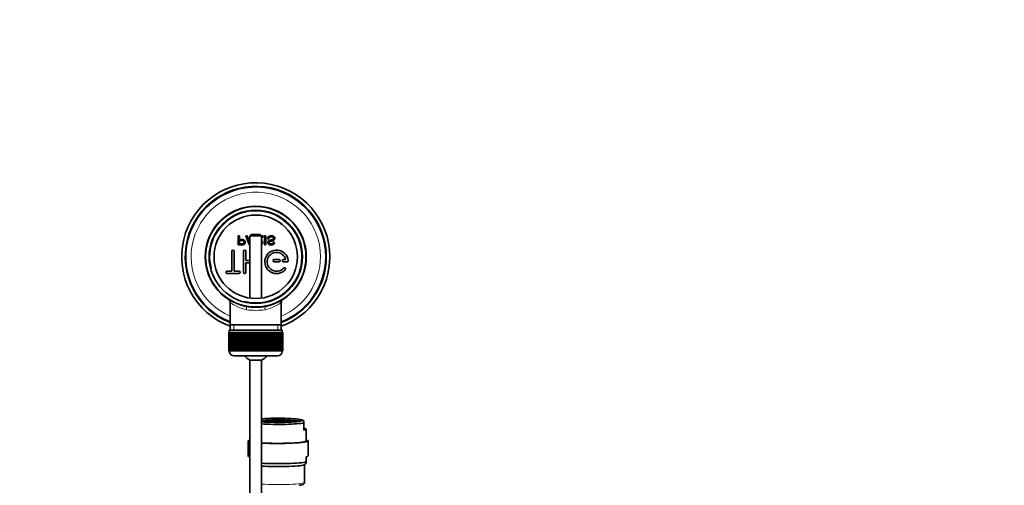
# Model space of a CAD drawing. Units: millimetres. Extents: x 0 to 1478, y 0 to 1758.
# Drawn here: x 641 to 1059, y 1560 to 1758 of the extents above; entities that cross this region are included whole.
import ezdxf
from ezdxf import colors
from ezdxf.entities.mleader import LeaderData, LeaderLine
from ezdxf.math import Vec2, Vec3

# ---------------------------------------------------------------- set-up
doc = ezdxf.new("R2010")
doc.units = ezdxf.units.MM
doc.layers.add('DV2_Défaut', color=7, linetype='Continuous')
doc.layers.add('Défaut', color=7, linetype='Continuous')

# ---------------------------------------------------------------- blocks, each defined once
blk = doc.blocks.new('_DOT')
at = {"color": 0}
blk.add_line((0, 0), (-1, 0), dxfattribs=at)
at = {"color": 0, "const_width": 0.333}
blk.add_lwpolyline([(-0.1665, 0, 1), (0.1665, 0, 1)], format="xyb", close=True, dxfattribs=at)
blk = doc.blocks.new('SE1')
at = {"layer": 'DV2_Défaut', "color": 7, "linetype": 'Continuous', "lineweight": 35}
for p, q in [((733.49, 1665.86), (733.49, 1661.99)), ((734, 1665.86), (733.49, 1665.86)), ((734, 1664.29), (734, 1665.86)), ((734, 1662.45), (734, 1663.83)), ((737.21, 1665.86), (736.67, 1665.86)), ((736.67, 1665.86), (738.16, 1661.99)), ((737.64, 1664.69), (737.21, 1665.86)), ((738.41, 1664.69), (737.64, 1664.69)), ((737.78, 1664.27), (738.41, 1664.27)), ((739.01, 1666.42), (738.41, 1665.82)), ((738.41, 1665.82), (743.41, 1665.82)), ((738.41, 1665.82), (738.41, 1639.34)), ((742.81, 1666.42), (739.01, 1666.42)), ((743.41, 1665.82), (742.81, 1666.42)), ((743.41, 1639.34), (743.41, 1665.82)), ((744.11, 1665.86), (743.47, 1665.86)), ((744.69, 1665.86), (744.69, 1661.99)), ((745.2, 1665.86), (744.69, 1665.86)), ((745.2, 1661.99), (745.2, 1665.86)), ((745.93, 1664.62), (746.41, 1664.58)), ((748.89, 1663.08), (748.4, 1663.12)), ((730.75, 1650.79), (730.75, 1659.29)), ((731.75, 1659.29), (731.75, 1650.79)), ((735.75, 1659.29), (735.75, 1650.29)), ((736.75, 1655.29), (736.75, 1659.29)), ((738.16, 1661.99), (738.41, 1661.99)), ((744.69, 1661.99), (745.2, 1661.99)), ((738.41, 1655.29), (736.75, 1655.29)), ((736.75, 1650.29), (736.75, 1654.29)), ((736.75, 1654.29), (738.41, 1654.29)), ((748.75, 1655.79), (750.75, 1655.79)), ((750.75, 1654.79), (748.75, 1654.79)), ((752.75, 1655.79), (753.62, 1655.79)), ((754.22, 1654.79), (752.75, 1654.79)), ((728.75, 1650.79), (730.75, 1650.79)), ((733.75, 1649.79), (728.75, 1649.79)), ((731.75, 1650.79), (733.75, 1650.79)), ((730.06, 1637.49), (730.06, 1627.92)), ((751.76, 1627.92), (751.76, 1637.51)), ((729.42, 1624.72), (729.41, 1624.72)), ((729.41, 1624.72), (729.41, 1616.92)), ((729.42, 1616.92), (729.42, 1624.72)), ((729.42, 1624.72), (729.44, 1624.72)), ((729.44, 1624.72), (729.44, 1616.92)), ((729.49, 1624.72), (729.44, 1624.72)), ((729.49, 1616.92), (729.49, 1624.72)), ((729.49, 1624.72), (729.55, 1624.72)), ((729.55, 1624.72), (729.55, 1616.92)), ((729.65, 1624.72), (729.55, 1624.72)), ((729.65, 1616.92), (729.65, 1624.72)), ((729.65, 1624.72), (729.76, 1624.72)), ((729.66, 1625.72), (752.16, 1625.72)), ((729.66, 1625.72), (729.66, 1624.72)), ((729.76, 1624.72), (729.76, 1616.92)), ((729.91, 1624.72), (729.76, 1624.72)), ((729.91, 1616.92), (729.91, 1624.72)), ((729.91, 1624.72), (730.05, 1624.72)), ((730.05, 1624.72), (730.05, 1616.92)), ((730.25, 1624.72), (730.05, 1624.72)), ((730.06, 1627.92), (730.06, 1625.72)), ((751.76, 1627.92), (730.06, 1627.92)), ((730.25, 1616.92), (730.25, 1624.72)), ((730.25, 1624.72), (730.43, 1624.72)), ((730.43, 1624.72), (730.43, 1616.92)), ((730.68, 1624.72), (730.43, 1624.72)), ((730.68, 1616.92), (730.68, 1624.72)), ((730.68, 1624.72), (730.9, 1624.72)), ((730.9, 1624.72), (730.9, 1616.92)), ((731.19, 1624.72), (730.9, 1624.72)), ((731.19, 1616.92), (731.19, 1624.72)), ((731.19, 1624.72), (731.45, 1624.72)), ((731.45, 1624.72), (731.45, 1616.92)), ((731.78, 1624.72), (731.45, 1624.72)), ((731.78, 1616.92), (731.78, 1624.72)), ((731.78, 1624.72), (732.07, 1624.72)), ((732.07, 1624.72), (732.07, 1616.92)), ((732.44, 1624.72), (732.07, 1624.72)), ((732.44, 1616.92), (732.44, 1624.72)), ((732.44, 1624.72), (732.76, 1624.72)), ((732.76, 1624.72), (732.76, 1616.92)), ((733.17, 1624.72), (732.76, 1624.72)), ((733.17, 1616.92), (733.17, 1624.72)), ((733.17, 1624.72), (733.51, 1624.72)), ((733.51, 1616.92), (733.51, 1624.72)), ((733.51, 1624.72), (733.52, 1624.72)), ((733.52, 1624.72), (733.52, 1616.92)), ((733.97, 1624.72), (733.52, 1624.72)), ((733.97, 1616.92), (733.97, 1624.72)), ((733.97, 1624.72), (734.3, 1624.72)), ((734.3, 1616.92), (734.3, 1624.72)), ((734.3, 1624.72), (734.34, 1624.72)), ((734.34, 1624.72), (734.34, 1616.92)), ((734.82, 1624.72), (734.34, 1624.72)), ((734.82, 1616.92), (734.82, 1624.72)), ((734.82, 1624.72), (735.14, 1624.72)), ((735.14, 1616.92), (735.14, 1624.72)), ((735.14, 1624.72), (735.22, 1624.72)), ((735.22, 1624.72), (735.22, 1616.92)), ((735.72, 1624.72), (735.22, 1624.72)), ((735.72, 1616.92), (735.72, 1624.72)), ((735.72, 1624.72), (736.03, 1624.72)), ((736.03, 1616.92), (736.03, 1624.72)), ((736.03, 1624.72), (736.13, 1624.72)), ((736.13, 1624.72), (736.13, 1616.92)), ((736.66, 1624.72), (736.13, 1624.72)), ((736.66, 1616.92), (736.66, 1624.72)), ((736.66, 1624.72), (736.96, 1624.72)), ((736.96, 1616.92), (736.96, 1624.72)), ((736.96, 1624.72), (737.09, 1624.72)), ((737.09, 1624.72), (737.09, 1616.92)), ((737.63, 1624.72), (737.09, 1624.72)), ((737.63, 1616.92), (737.63, 1624.72)), ((737.63, 1624.72), (737.92, 1624.72)), ((737.92, 1616.92), (737.92, 1624.72)), ((737.92, 1624.72), (738.08, 1624.72)), ((738.08, 1624.72), (738.08, 1616.92)), ((738.63, 1624.72), (738.08, 1624.72)), ((738.63, 1616.92), (738.63, 1624.72)), ((738.63, 1624.72), (738.91, 1624.72)), ((738.91, 1616.92), (738.91, 1624.72)), ((738.91, 1624.72), (739.09, 1624.72)), ((739.09, 1624.72), (739.09, 1616.92)), ((739.65, 1624.72), (739.09, 1624.72)), ((739.65, 1616.92), (739.65, 1624.72)), ((739.65, 1624.72), (739.91, 1624.72)), ((739.91, 1616.92), (739.91, 1624.72)), ((739.91, 1624.72), (740.11, 1624.72)), ((740.11, 1624.72), (740.11, 1616.92)), ((740.68, 1624.72), (740.11, 1624.72)), ((740.68, 1616.92), (740.68, 1624.72)), ((740.68, 1624.72), (740.91, 1624.72)), ((740.91, 1616.92), (740.91, 1624.72)), ((740.91, 1624.72), (741.15, 1624.72)), ((741.15, 1624.72), (741.15, 1616.92)), ((741.71, 1624.72), (741.15, 1624.72)), ((741.71, 1616.92), (741.71, 1624.72)), ((741.71, 1624.72), (741.92, 1624.72)), ((741.92, 1616.92), (741.92, 1624.72)), ((741.92, 1624.72), (742.18, 1624.72)), ((742.18, 1624.72), (742.18, 1616.92)), ((742.74, 1624.72), (742.18, 1624.72)), ((742.74, 1616.92), (742.74, 1624.72)), ((742.74, 1624.72), (742.92, 1624.72)), ((742.92, 1616.92), (742.92, 1624.72)), ((742.92, 1624.72), (743.2, 1624.72)), ((743.2, 1624.72), (743.2, 1616.92)), ((743.75, 1624.72), (743.2, 1624.72)), ((743.75, 1616.92), (743.75, 1624.72)), ((743.75, 1624.72), (743.91, 1624.72)), ((743.91, 1616.92), (743.91, 1624.72)), ((743.91, 1624.72), (744.2, 1624.72)), ((744.2, 1624.72), (744.2, 1616.92)), ((744.74, 1624.72), (744.2, 1624.72)), ((744.74, 1616.92), (744.74, 1624.72)), ((744.74, 1624.72), (744.87, 1624.72)), ((744.87, 1616.92), (744.87, 1624.72)), ((744.87, 1624.72), (745.17, 1624.72)), ((745.17, 1624.72), (745.17, 1616.92)), ((745.69, 1624.72), (745.17, 1624.72)), ((745.69, 1616.92), (745.69, 1624.72)), ((745.69, 1624.72), (745.8, 1624.72)), ((745.8, 1616.92), (745.8, 1624.72)), ((745.8, 1624.72), (746.11, 1624.72)), ((746.11, 1624.72), (746.11, 1616.92)), ((746.61, 1624.72), (746.11, 1624.72)), ((746.61, 1616.92), (746.61, 1624.72)), ((746.61, 1624.72), (746.68, 1624.72)), ((746.68, 1616.92), (746.68, 1624.72)), ((746.68, 1624.72), (747.01, 1624.72)), ((747.01, 1624.72), (747.01, 1616.92)), ((747.48, 1624.72), (747.01, 1624.72)), ((747.48, 1616.92), (747.48, 1624.72)), ((747.48, 1624.72), (747.53, 1624.72)), ((747.53, 1616.92), (747.53, 1624.72)), ((747.53, 1624.72), (747.86, 1624.72)), ((747.86, 1624.72), (747.86, 1616.92)), ((748.3, 1624.72), (747.86, 1624.72)), ((748.3, 1616.92), (748.3, 1624.72)), ((748.3, 1624.72), (748.32, 1624.72)), ((748.32, 1616.92), (748.32, 1624.72)), ((748.32, 1624.72), (748.65, 1624.72)), ((748.65, 1624.72), (748.65, 1616.92)), ((749.06, 1624.72), (748.65, 1624.72)), ((749.06, 1616.92), (749.06, 1624.72)), ((749.06, 1624.72), (749.38, 1624.72)), ((749.38, 1624.72), (749.38, 1616.92)), ((749.76, 1624.72), (749.38, 1624.72)), ((749.76, 1616.92), (749.76, 1624.72)), ((749.76, 1624.72), (750.05, 1624.72)), ((750.05, 1624.72), (750.05, 1616.92)), ((750.38, 1624.72), (750.05, 1624.72)), ((750.38, 1616.92), (750.38, 1624.72)), ((750.38, 1624.72), (750.64, 1624.72)), ((750.64, 1624.72), (750.64, 1616.92)), ((750.93, 1624.72), (750.64, 1624.72)), ((750.93, 1616.92), (750.93, 1624.72)), ((750.93, 1624.72), (751.15, 1624.72)), ((751.15, 1624.72), (751.15, 1616.92)), ((751.4, 1624.72), (751.15, 1624.72)), ((751.4, 1616.92), (751.4, 1624.72)), ((751.4, 1624.72), (751.58, 1624.72)), ((751.58, 1624.72), (751.58, 1616.92)), ((751.78, 1624.72), (751.58, 1624.72)), ((751.76, 1625.72), (751.76, 1627.92)), ((751.78, 1616.92), (751.78, 1624.72)), ((751.78, 1624.72), (751.92, 1624.72)), ((751.92, 1624.72), (751.92, 1616.92)), ((752.07, 1624.72), (751.92, 1624.72)), ((752.07, 1616.92), (752.07, 1624.72)), ((752.07, 1624.72), (752.18, 1624.72)), ((752.16, 1624.72), (752.16, 1625.72)), ((752.18, 1624.72), (752.18, 1616.92)), ((752.28, 1624.72), (752.18, 1624.72)), ((752.28, 1616.92), (752.28, 1624.72)), ((752.28, 1624.72), (752.34, 1624.72)), ((752.34, 1624.72), (752.34, 1616.92)), ((752.39, 1624.72), (752.34, 1624.72)), ((752.39, 1616.92), (752.39, 1624.72)), ((752.39, 1624.72), (752.41, 1624.72)), ((752.41, 1624.72), (752.41, 1616.92)), ((752.41, 1624.72), (752.41, 1624.72)), ((752.41, 1616.92), (752.41, 1624.72)), ((729.42, 1616.92), (729.41, 1616.92)), ((729.44, 1616.92), (729.42, 1616.92)), ((729.49, 1616.92), (729.44, 1616.92)), ((729.55, 1616.92), (729.49, 1616.92)), ((729.65, 1616.92), (729.55, 1616.92)), ((729.76, 1616.92), (729.65, 1616.92)), ((729.66, 1616.92), (729.66, 1616.72)), ((729.91, 1616.92), (729.76, 1616.92)), ((730.05, 1616.92), (729.91, 1616.92)), ((730.25, 1616.92), (730.05, 1616.92)), ((730.43, 1616.92), (730.25, 1616.92)), ((730.68, 1616.92), (730.43, 1616.92)), ((730.9, 1616.92), (730.68, 1616.92)), ((731.19, 1616.92), (730.9, 1616.92)), ((731.45, 1616.92), (731.19, 1616.92)), ((731.78, 1616.92), (731.45, 1616.92)), ((732.07, 1616.92), (731.78, 1616.92)), ((732.44, 1616.92), (732.07, 1616.92)), ((732.76, 1616.92), (732.44, 1616.92)), ((733.17, 1616.92), (732.76, 1616.92)), ((733.51, 1616.92), (733.17, 1616.92)), ((733.52, 1616.92), (733.51, 1616.92)), ((733.97, 1616.92), (733.52, 1616.92)), ((734.3, 1616.92), (733.97, 1616.92)), ((734.34, 1616.92), (734.3, 1616.92)), ((734.82, 1616.92), (734.34, 1616.92)), ((735.14, 1616.92), (734.82, 1616.92)), ((735.22, 1616.92), (735.14, 1616.92)), ((735.72, 1616.92), (735.22, 1616.92)), ((736.03, 1616.92), (735.72, 1616.92)), ((736.13, 1616.92), (736.03, 1616.92)), ((736.66, 1616.92), (736.13, 1616.92)), ((736.96, 1616.92), (736.66, 1616.92)), ((737.09, 1616.92), (736.96, 1616.92)), ((737.63, 1616.92), (737.09, 1616.92)), ((737.92, 1616.92), (737.63, 1616.92)), ((738.08, 1616.92), (737.92, 1616.92)), ((738.63, 1616.92), (738.08, 1616.92)), ((738.91, 1616.92), (738.63, 1616.92)), ((739.09, 1616.92), (738.91, 1616.92)), ((739.65, 1616.92), (739.09, 1616.92)), ((739.91, 1616.92), (739.65, 1616.92)), ((740.11, 1616.92), (739.91, 1616.92)), ((740.68, 1616.92), (740.11, 1616.92)), ((740.91, 1616.92), (740.68, 1616.92)), ((741.15, 1616.92), (740.91, 1616.92)), ((741.71, 1616.92), (741.15, 1616.92)), ((741.92, 1616.92), (741.71, 1616.92)), ((742.18, 1616.92), (741.92, 1616.92)), ((742.74, 1616.92), (742.18, 1616.92)), ((742.92, 1616.92), (742.74, 1616.92)), ((743.2, 1616.92), (742.92, 1616.92)), ((743.75, 1616.92), (743.2, 1616.92)), ((743.91, 1616.92), (743.75, 1616.92)), ((744.2, 1616.92), (743.91, 1616.92)), ((744.74, 1616.92), (744.2, 1616.92)), ((744.87, 1616.92), (744.74, 1616.92)), ((745.17, 1616.92), (744.87, 1616.92)), ((745.69, 1616.92), (745.17, 1616.92)), ((745.8, 1616.92), (745.69, 1616.92)), ((746.11, 1616.92), (745.8, 1616.92)), ((746.61, 1616.92), (746.11, 1616.92)), ((746.68, 1616.92), (746.61, 1616.92)), ((747.01, 1616.92), (746.68, 1616.92)), ((747.48, 1616.92), (747.01, 1616.92)), ((747.53, 1616.92), (747.48, 1616.92)), ((747.86, 1616.92), (747.53, 1616.92)), ((748.3, 1616.92), (747.86, 1616.92)), ((748.32, 1616.92), (748.3, 1616.92)), ((748.65, 1616.92), (748.32, 1616.92)), ((749.06, 1616.92), (748.65, 1616.92)), ((749.38, 1616.92), (749.06, 1616.92)), ((749.76, 1616.92), (749.38, 1616.92)), ((750.05, 1616.92), (749.76, 1616.92)), ((750.38, 1616.92), (750.05, 1616.92)), ((750.64, 1616.92), (750.38, 1616.92)), ((750.93, 1616.92), (750.64, 1616.92)), ((751.15, 1616.92), (750.93, 1616.92)), ((751.4, 1616.92), (751.15, 1616.92)), ((751.58, 1616.92), (751.4, 1616.92)), ((751.78, 1616.92), (751.58, 1616.92)), ((751.92, 1616.92), (751.78, 1616.92)), ((752.07, 1616.92), (751.92, 1616.92)), ((752.18, 1616.92), (752.07, 1616.92)), ((752.16, 1616.72), (752.16, 1616.92)), ((752.28, 1616.92), (752.18, 1616.92)), ((752.34, 1616.92), (752.28, 1616.92)), ((752.39, 1616.92), (752.34, 1616.92)), ((752.41, 1616.92), (752.39, 1616.92)), ((752.41, 1616.92), (752.41, 1616.92)), ((731.66, 1614.72), (750.16, 1614.72)), ((743.41, 1612.96), (738.41, 1612.96)), ((738.41, 1612.96), (738.41, 1491.17)), ((743.41, 1491.17), (743.41, 1612.96)), ((745.54, 1586.92), (745.04, 1586.9)), ((745.04, 1586.9), (745.04, 1586.85)), ((745.54, 1586.82), (745.54, 1586.92)), ((746.04, 1586.9), (745.54, 1586.92)), ((746.04, 1586.85), (746.04, 1586.9)), ((746.74, 1586.92), (746.24, 1586.9)), ((746.24, 1586.9), (746.24, 1586.85)), ((746.74, 1586.82), (746.74, 1586.92)), ((747.24, 1586.9), (746.74, 1586.92)), ((747.35, 1587.01), (746.85, 1586.99)), ((746.85, 1586.99), (746.85, 1586.94)), ((746.85, 1586.94), (747.35, 1586.91)), ((747.24, 1586.85), (747.24, 1586.9)), ((747.35, 1586.91), (747.35, 1587.01)), ((747.85, 1586.99), (747.35, 1587.01)), ((747.35, 1586.91), (747.85, 1586.94)), ((747.98, 1586.92), (747.48, 1586.9)), ((747.48, 1586.9), (747.48, 1586.85)), ((747.85, 1586.94), (747.85, 1586.99)), ((747.98, 1586.82), (747.98, 1586.92)), ((748.48, 1586.9), (747.98, 1586.92)), ((748.54, 1587.01), (748.04, 1586.99)), ((748.04, 1586.99), (748.04, 1586.94)), ((748.04, 1586.94), (748.54, 1586.91)), ((748.48, 1586.85), (748.48, 1586.9)), ((748.54, 1586.91), (748.54, 1587.01)), ((749.04, 1586.99), (748.54, 1587.01)), ((748.54, 1586.91), (749.04, 1586.94)), ((749.16, 1586.92), (748.66, 1586.9)), ((748.66, 1586.9), (748.66, 1586.85)), ((749.04, 1586.94), (749.04, 1586.99)), ((749.16, 1586.82), (749.16, 1586.92)), ((749.66, 1586.9), (749.16, 1586.92)), ((749.67, 1587.01), (749.17, 1586.99)), ((749.17, 1586.99), (749.17, 1586.94)), ((749.17, 1586.94), (749.67, 1586.91)), ((749.66, 1586.85), (749.66, 1586.9)), ((749.67, 1586.91), (749.67, 1587.01)), ((750.17, 1586.99), (749.67, 1587.01)), ((749.67, 1586.91), (750.17, 1586.94)), ((750.41, 1586.93), (749.91, 1586.91)), ((749.91, 1586.91), (749.91, 1586.86)), ((750.17, 1586.94), (750.17, 1586.99)), ((750.41, 1586.83), (750.41, 1586.93)), ((750.91, 1586.91), (750.41, 1586.93)), ((751.16, 1587.01), (750.66, 1586.99)), ((750.66, 1586.99), (750.66, 1586.94)), ((750.66, 1586.94), (751.16, 1586.91)), ((750.91, 1586.86), (750.91, 1586.91)), ((751.16, 1586.91), (751.16, 1587.01)), ((751.66, 1586.99), (751.16, 1587.01)), ((751.16, 1586.91), (751.66, 1586.94)), ((751.67, 1586.92), (751.17, 1586.9)), ((751.17, 1586.9), (751.17, 1586.85)), ((751.66, 1586.94), (751.66, 1586.99)), ((751.67, 1586.82), (751.67, 1586.92)), ((752.17, 1586.9), (751.67, 1586.92)), ((752.29, 1587.01), (751.79, 1586.99)), ((751.79, 1586.99), (751.79, 1586.94)), ((751.79, 1586.94), (752.29, 1586.91)), ((752.17, 1586.85), (752.17, 1586.9)), ((752.29, 1586.91), (752.29, 1587.01)), ((752.79, 1586.99), (752.29, 1587.01)), ((752.29, 1586.91), (752.79, 1586.94)), ((752.84, 1586.92), (752.34, 1586.9)), ((752.34, 1586.9), (752.34, 1586.85)), ((752.79, 1586.94), (752.79, 1586.99)), ((752.84, 1586.82), (752.84, 1586.92)), ((753.34, 1586.9), (752.84, 1586.92)), ((753.48, 1587.01), (752.98, 1586.99)), ((752.98, 1586.99), (752.98, 1586.94)), ((752.98, 1586.94), (753.48, 1586.91)), ((753.34, 1586.85), (753.34, 1586.9)), ((753.48, 1586.91), (753.48, 1587.01)), ((753.98, 1586.99), (753.48, 1587.01)), ((753.48, 1586.91), (753.98, 1586.94)), ((754.08, 1586.92), (753.58, 1586.9)), ((753.58, 1586.9), (753.58, 1586.85)), ((753.98, 1586.94), (753.98, 1586.99)), ((754.08, 1586.82), (754.08, 1586.92)), ((754.58, 1586.9), (754.08, 1586.92)), ((754.58, 1586.85), (754.58, 1586.9)), ((755.29, 1586.92), (754.79, 1586.9)), ((754.79, 1586.9), (754.79, 1586.85)), ((755.29, 1586.82), (755.29, 1586.92)), ((755.79, 1586.9), (755.29, 1586.92)), ((755.79, 1586.85), (755.79, 1586.9)), ((761.41, 1587.17), (760.54, 1587.54)), ((761.41, 1587.17), (761.41, 1586.23)), ((744.31, 1586.75), (743.81, 1586.72)), ((743.81, 1586.72), (743.81, 1586.7)), ((744.31, 1586.66), (744.31, 1586.75)), ((744.81, 1586.72), (744.31, 1586.75)), ((744.93, 1586.83), (744.43, 1586.81)), ((744.43, 1586.81), (744.43, 1586.76)), ((744.43, 1586.76), (744.93, 1586.73)), ((744.45, 1586.65), (744.81, 1586.67)), ((744.98, 1586.66), (744.65, 1586.64)), ((744.81, 1586.67), (744.81, 1586.72)), ((744.93, 1586.73), (744.93, 1586.83)), ((745.43, 1586.81), (744.93, 1586.83)), ((744.93, 1586.73), (745.43, 1586.76)), ((744.98, 1586.62), (744.98, 1586.66)), ((745.48, 1586.63), (744.98, 1586.66)), ((745.04, 1586.85), (745.54, 1586.82)), ((745.57, 1586.75), (745.07, 1586.72)), ((745.07, 1586.72), (745.07, 1586.67)), ((745.07, 1586.67), (745.57, 1586.65)), ((745.43, 1586.76), (745.43, 1586.81)), ((745.48, 1586.59), (745.48, 1586.63)), ((745.54, 1586.82), (746.04, 1586.85)), ((745.57, 1586.65), (745.57, 1586.75)), ((746.07, 1586.72), (745.57, 1586.75)), ((745.57, 1586.65), (746.07, 1586.67)), ((746.15, 1586.83), (745.65, 1586.81)), ((745.65, 1586.81), (745.65, 1586.76)), ((745.65, 1586.76), (746.15, 1586.73)), ((746.22, 1586.66), (745.72, 1586.63)), ((745.72, 1586.63), (745.72, 1586.58)), ((746.07, 1586.67), (746.07, 1586.72)), ((746.15, 1586.73), (746.15, 1586.83)), ((746.65, 1586.81), (746.15, 1586.83)), ((746.15, 1586.73), (746.65, 1586.76)), ((746.22, 1586.56), (746.22, 1586.66)), ((746.72, 1586.63), (746.22, 1586.66)), ((746.24, 1586.85), (746.74, 1586.82)), ((746.78, 1586.75), (746.28, 1586.72)), ((746.28, 1586.72), (746.28, 1586.67)), ((746.28, 1586.67), (746.78, 1586.65)), ((746.28, 1586.56), (746.72, 1586.58)), ((746.83, 1586.57), (746.49, 1586.55)), ((746.65, 1586.76), (746.65, 1586.81)), ((746.72, 1586.58), (746.72, 1586.63)), ((746.74, 1586.82), (747.24, 1586.85)), ((746.78, 1586.65), (746.78, 1586.75)), ((747.28, 1586.72), (746.78, 1586.75)), ((746.78, 1586.65), (747.28, 1586.67)), ((746.83, 1586.54), (746.83, 1586.57)), ((747.33, 1586.54), (746.83, 1586.57)), ((747.42, 1586.83), (746.92, 1586.81)), ((746.92, 1586.81), (746.92, 1586.76)), ((746.92, 1586.76), (747.42, 1586.73)), ((747.44, 1586.66), (746.94, 1586.63)), ((746.94, 1586.63), (746.94, 1586.58)), ((746.94, 1586.58), (747.44, 1586.56)), ((747.28, 1586.67), (747.28, 1586.72)), ((747.33, 1586.52), (747.33, 1586.54)), ((747.42, 1586.73), (747.42, 1586.83)), ((747.92, 1586.81), (747.42, 1586.83)), ((747.42, 1586.73), (747.92, 1586.76)), ((747.44, 1586.56), (747.44, 1586.66)), ((747.94, 1586.63), (747.44, 1586.66)), ((747.44, 1586.56), (747.94, 1586.58)), ((747.48, 1586.85), (747.98, 1586.82)), ((748.05, 1586.75), (747.55, 1586.72)), ((747.55, 1586.72), (747.55, 1586.67)), ((747.55, 1586.67), (748.05, 1586.65)), ((748.1, 1586.57), (747.6, 1586.54)), ((747.6, 1586.54), (747.6, 1586.52)), ((747.92, 1586.76), (747.92, 1586.81)), ((747.94, 1586.58), (747.94, 1586.63)), ((747.98, 1586.82), (748.48, 1586.85)), ((748.05, 1586.65), (748.05, 1586.75)), ((748.55, 1586.72), (748.05, 1586.75)), ((748.05, 1586.65), (748.55, 1586.67)), ((748.1, 1586.5), (748.1, 1586.57)), ((748.6, 1586.54), (748.1, 1586.57)), ((748.61, 1586.83), (748.11, 1586.81)), ((748.11, 1586.81), (748.11, 1586.76)), ((748.11, 1586.76), (748.61, 1586.73)), ((748.69, 1586.66), (748.19, 1586.63)), ((748.19, 1586.63), (748.19, 1586.58)), ((748.19, 1586.58), (748.69, 1586.56)), ((748.55, 1586.67), (748.55, 1586.72)), ((748.6, 1586.5), (748.6, 1586.54)), ((748.61, 1586.73), (748.61, 1586.83)), ((749.11, 1586.81), (748.61, 1586.83)), ((748.61, 1586.73), (749.11, 1586.76)), ((748.66, 1586.85), (749.16, 1586.82)), ((748.69, 1586.56), (748.69, 1586.66)), ((749.19, 1586.63), (748.69, 1586.66)), ((748.69, 1586.56), (749.19, 1586.58)), ((749.21, 1586.75), (748.71, 1586.72)), ((748.71, 1586.72), (748.71, 1586.67)), ((748.71, 1586.67), (749.21, 1586.65)), ((749.3, 1586.57), (748.8, 1586.54)), ((748.8, 1586.54), (748.8, 1586.49)), ((748.8, 1586.49), (748.8, 1586.49)), ((749.11, 1586.76), (749.11, 1586.81)), ((749.16, 1586.82), (749.66, 1586.85)), ((749.19, 1586.58), (749.19, 1586.63)), ((749.21, 1586.65), (749.21, 1586.75)), ((749.71, 1586.72), (749.21, 1586.75)), ((749.21, 1586.65), (749.71, 1586.67)), ((749.74, 1586.83), (749.24, 1586.81)), ((749.24, 1586.81), (749.24, 1586.76)), ((749.24, 1586.76), (749.74, 1586.73)), ((749.8, 1586.66), (749.3, 1586.63)), ((749.3, 1586.63), (749.3, 1586.58)), ((749.3, 1586.58), (749.8, 1586.56)), ((749.3, 1586.49), (749.3, 1586.57)), ((749.8, 1586.54), (749.3, 1586.57)), ((749.62, 1586.48), (749.8, 1586.49)), ((749.71, 1586.67), (749.71, 1586.72)), ((749.74, 1586.73), (749.74, 1586.83)), ((750.24, 1586.81), (749.74, 1586.83)), ((749.74, 1586.73), (750.24, 1586.76)), ((749.8, 1586.56), (749.8, 1586.66)), ((750.3, 1586.63), (749.8, 1586.66)), ((749.8, 1586.56), (750.3, 1586.58)), ((749.8, 1586.49), (749.8, 1586.54)), ((749.91, 1586.86), (750.41, 1586.83)), ((750.41, 1586.75), (749.91, 1586.72)), ((749.91, 1586.72), (749.91, 1586.67)), ((749.91, 1586.67), (750.41, 1586.65)), ((750.41, 1586.57), (749.91, 1586.54)), ((749.91, 1586.54), (749.91, 1586.49)), ((749.91, 1586.49), (750.17, 1586.48)), ((750.24, 1586.76), (750.24, 1586.81)), ((750.3, 1586.58), (750.3, 1586.63)), ((750.41, 1586.83), (750.91, 1586.86)), ((750.41, 1586.65), (750.41, 1586.75)), ((750.91, 1586.72), (750.41, 1586.75)), ((750.41, 1586.65), (750.91, 1586.67)), ((750.41, 1586.48), (750.41, 1586.57)), ((750.91, 1586.54), (750.41, 1586.57)), ((751.03, 1586.66), (750.53, 1586.63)), ((750.53, 1586.63), (750.53, 1586.58)), ((750.53, 1586.58), (751.03, 1586.56)), ((751.09, 1586.83), (750.59, 1586.81)), ((750.59, 1586.81), (750.59, 1586.76)), ((750.59, 1586.76), (751.09, 1586.73)), ((750.66, 1586.48), (750.91, 1586.49)), ((750.91, 1586.67), (750.91, 1586.72)), ((750.91, 1586.49), (750.91, 1586.54)), ((751.03, 1586.56), (751.03, 1586.66)), ((751.53, 1586.63), (751.03, 1586.66)), ((751.03, 1586.56), (751.53, 1586.58)), ((751.53, 1586.57), (751.03, 1586.54)), ((751.03, 1586.54), (751.03, 1586.49)), ((751.03, 1586.49), (751.21, 1586.48)), ((751.09, 1586.73), (751.09, 1586.83)), ((751.59, 1586.81), (751.09, 1586.83)), ((751.09, 1586.73), (751.59, 1586.76)), ((751.62, 1586.75), (751.12, 1586.72)), ((751.12, 1586.72), (751.12, 1586.67)), ((751.12, 1586.67), (751.62, 1586.65)), ((751.17, 1586.85), (751.67, 1586.82)), ((751.53, 1586.58), (751.53, 1586.63)), ((751.53, 1586.49), (751.53, 1586.57)), ((752.03, 1586.54), (751.53, 1586.57)), ((751.59, 1586.76), (751.59, 1586.81)), ((751.62, 1586.65), (751.62, 1586.75)), ((752.12, 1586.72), (751.62, 1586.75)), ((751.62, 1586.65), (752.12, 1586.67)), ((752.14, 1586.66), (751.64, 1586.63)), ((751.64, 1586.63), (751.64, 1586.58)), ((751.64, 1586.58), (752.14, 1586.56)), ((751.67, 1586.82), (752.17, 1586.85)), ((752.22, 1586.83), (751.72, 1586.81)), ((751.72, 1586.81), (751.72, 1586.76)), ((751.72, 1586.76), (752.22, 1586.73)), ((752.03, 1586.49), (752.03, 1586.54)), ((752.03, 1586.49), (752.03, 1586.49)), ((752.12, 1586.67), (752.12, 1586.72)), ((752.14, 1586.56), (752.14, 1586.66)), ((752.64, 1586.63), (752.14, 1586.66)), ((752.14, 1586.56), (752.64, 1586.58)), ((752.22, 1586.73), (752.22, 1586.83)), ((752.72, 1586.81), (752.22, 1586.83)), ((752.22, 1586.73), (752.72, 1586.76)), ((752.73, 1586.57), (752.23, 1586.54)), ((752.23, 1586.54), (752.23, 1586.5)), ((752.77, 1586.75), (752.27, 1586.72)), ((752.27, 1586.72), (752.27, 1586.67)), ((752.27, 1586.67), (752.77, 1586.65)), ((752.34, 1586.85), (752.84, 1586.82)), ((752.64, 1586.58), (752.64, 1586.63)), ((752.72, 1586.76), (752.72, 1586.81)), ((752.73, 1586.5), (752.73, 1586.57)), ((753.23, 1586.54), (752.73, 1586.57)), ((752.77, 1586.65), (752.77, 1586.75)), ((753.27, 1586.72), (752.77, 1586.75)), ((752.77, 1586.65), (753.27, 1586.67)), ((752.84, 1586.82), (753.34, 1586.85)), ((753.39, 1586.66), (752.89, 1586.63)), ((752.89, 1586.63), (752.89, 1586.58)), ((752.89, 1586.58), (753.39, 1586.56)), ((753.41, 1586.83), (752.91, 1586.81)), ((752.91, 1586.81), (752.91, 1586.76)), ((752.91, 1586.76), (753.41, 1586.73)), ((753.23, 1586.52), (753.23, 1586.54)), ((753.27, 1586.67), (753.27, 1586.72)), ((753.39, 1586.56), (753.39, 1586.66)), ((753.89, 1586.63), (753.39, 1586.66)), ((753.39, 1586.56), (753.89, 1586.58)), ((753.41, 1586.73), (753.41, 1586.83)), ((753.91, 1586.81), (753.41, 1586.83)), ((753.41, 1586.73), (753.91, 1586.76)), ((754, 1586.57), (753.5, 1586.54)), ((753.5, 1586.54), (753.5, 1586.52)), ((754.05, 1586.75), (753.55, 1586.72)), ((753.55, 1586.72), (753.55, 1586.67)), ((753.55, 1586.67), (754.05, 1586.65)), ((753.58, 1586.85), (754.08, 1586.82)), ((753.89, 1586.58), (753.89, 1586.63)), ((753.91, 1586.76), (753.91, 1586.81)), ((754, 1586.54), (754, 1586.57)), ((754.34, 1586.55), (754, 1586.57)), ((754.05, 1586.65), (754.05, 1586.75)), ((754.55, 1586.72), (754.05, 1586.75)), ((754.05, 1586.65), (754.55, 1586.67)), ((754.08, 1586.82), (754.58, 1586.85)), ((754.61, 1586.66), (754.11, 1586.63)), ((754.11, 1586.63), (754.11, 1586.58)), ((754.11, 1586.58), (754.55, 1586.56)), ((754.68, 1586.83), (754.18, 1586.81)), ((754.18, 1586.81), (754.18, 1586.76)), ((754.18, 1586.76), (754.68, 1586.73)), ((754.55, 1586.67), (754.55, 1586.72)), ((754.61, 1586.56), (754.61, 1586.66)), ((755.11, 1586.63), (754.61, 1586.66)), ((754.68, 1586.73), (754.68, 1586.83)), ((755.18, 1586.81), (754.68, 1586.83)), ((754.68, 1586.73), (755.18, 1586.76)), ((755.25, 1586.75), (754.75, 1586.72)), ((754.75, 1586.72), (754.75, 1586.67)), ((754.75, 1586.67), (755.25, 1586.65)), ((754.79, 1586.85), (755.29, 1586.82)), ((755.11, 1586.58), (755.11, 1586.63)), ((755.18, 1586.76), (755.18, 1586.81)), ((755.25, 1586.65), (755.25, 1586.75)), ((755.75, 1586.72), (755.25, 1586.75)), ((755.25, 1586.65), (755.75, 1586.67)), ((755.29, 1586.82), (755.79, 1586.85)), ((755.85, 1586.66), (755.35, 1586.63)), ((755.35, 1586.63), (755.35, 1586.59)), ((755.9, 1586.83), (755.4, 1586.81)), ((755.4, 1586.81), (755.4, 1586.76)), ((755.4, 1586.76), (755.9, 1586.73)), ((755.75, 1586.67), (755.75, 1586.72)), ((755.85, 1586.62), (755.85, 1586.66)), ((756.18, 1586.64), (755.85, 1586.66)), ((755.9, 1586.73), (755.9, 1586.83)), ((756.4, 1586.81), (755.9, 1586.83)), ((755.9, 1586.73), (756.4, 1586.76)), ((756.51, 1586.75), (756.01, 1586.72)), ((756.01, 1586.72), (756.01, 1586.67)), ((756.01, 1586.67), (756.38, 1586.65)), ((756.4, 1586.76), (756.4, 1586.81)), ((756.51, 1586.66), (756.51, 1586.75)), ((757.01, 1586.72), (756.51, 1586.75)), ((757.01, 1586.7), (757.01, 1586.72)), ((761.41, 1583.15), (761.41, 1586.23)), ((762.41, 1578.59), (762.41, 1583.57)), ((737.66, 1578.59), (737.66, 1572.19)), ((763.16, 1572.19), (763.16, 1578.59)), ((762.41, 1571.81), (762.41, 1569.63)), ((761.66, 1560.95), (761.66, 1568.48)), ((761.73, 1568.54), (762.41, 1569.21)), ((762.41, 1569.63), (762.41, 1569.21))]:
    blk.add_line(p, q, dxfattribs=at)
at = {"layer": 'DV2_Défaut', "color": 7, "linetype": 'Continuous', "lineweight": 18}
for p, q in [((731.6, 1625.72), (731.6, 1627.92)), ((750.23, 1625.72), (750.23, 1627.92)), ((752.16, 1616.72), (729.66, 1616.72))]:
    blk.add_line(p, q, dxfattribs=at)
at = {"layer": 'DV2_Défaut', "color": 7, "linetype": 'Continuous', "lineweight": 35}
for radius in [21.35, 19.85, 17.75]:
    blk.add_circle((740.91, 1656.92), radius, dxfattribs=at)
for centre, radius, start, end in [((740.91, 1656.92), 31.5, 0, 249.8521), ((740.91, 1656.92), 30, 0, 248.7974), ((740.91, 1656.92), 29.75, 0, 248.6105), ((740.91, 1656.92), 21.5, 281.2892, 258.7108), ((727.2, 1659.62), 11.56, 14.0466, 23.7283), ((731.25, 1659.29), 0.5, 0, 180), ((736.25, 1659.29), 0.5, 0, 180), ((749.75, 1654.79), 5, 6.3794, 318.1897), ((749.75, 1654.79), 4, 14.4775, 318.1897), ((748.75, 1655.29), 0.5, 90, 270), ((750.75, 1655.29), 0.5, 270, 90), ((740.91, 1656.92), 31.5, 290.1479, 0), ((740.91, 1656.92), 30, 291.2026, 0), ((740.91, 1656.92), 29.75, 291.3895, 0), ((752.75, 1655.29), 0.5, 90, 270), ((754.22, 1655.29), 0.5, 270, 6.3794), ((728.75, 1650.29), 0.5, 90, 270), ((733.75, 1650.29), 0.5, 270, 90), ((736.25, 1650.29), 0.5, 180, 0), ((753.1, 1651.79), 0.5, 318.1897, 138.1897), ((728.6, 1637.47), 1.49, 0.7473, 52.0214), ((753.23, 1637.47), 1.49, 126.6593, 178.5731), ((740.91, 1656.92), 21.5, 258.7108, 281.2892), ((731.66, 1616.72), 2, 180, 270), ((750.16, 1616.72), 2, 270, 0), ((740.91, 1618.42), 6, 218.0731, 245.3757), ((740.91, 1618.42), 6, 294.6243, 321.9269)]:
    blk.add_arc(centre, radius, start, end, dxfattribs=at)
at = {"layer": 'DV2_Défaut', "color": 7, "linetype": 'Continuous', "lineweight": 18}
for centre, radius, start, end in [((740.91, 1656.92), 27.5, 0, 246.7624), ((740.91, 1656.92), 19.48, 255, 195), ((740.91, 1656.92), 27.5, 293.2376, 0), ((740.91, 1652.08), 18.16, 233.3199, 257.412), ((740.91, 1652.08), 18.16, 282.588, 306.6792), ((740.91, 1670.2), 36.06, 263.7022, 276.2978)]:
    blk.add_arc(centre, radius, start, end, dxfattribs=at)
for centre, major_axis, ratio, start_param, end_param in [((736.41, 1634.36), (0.29, 1.47), 0.358435, 4.783819, 6.283185), ((745.42, 1634.36), (0.29, -1.47), 0.358435, 3.141593, 4.640959), ((750.41, 1560.95), (11.25, 0), 0.087156, 4.040811, 6.283185)]:
    blk.add_ellipse(centre, major_axis=major_axis, ratio=ratio, start_param=start_param, end_param=end_param, dxfattribs=at)
at = {"layer": 'DV2_Défaut', "color": 7, "linetype": 'Continuous', "lineweight": 35}
for centre, major_axis, start_param, end_param in [((750.41, 1587.35), (10.34, 0), 0, 2.314015), ((750.41, 1587.35), (-10, 0), 0.795399, 5.487786), ((750.41, 1586.71), (9.38, 0), 0.311146, 2.413235), ((750.41, 1586.71), (-8.5, 0), 3.355534, 5.679994), ((750.41, 1587.35), (10.34, 0), 3.96917, 6.283185), ((750.41, 1586.34), (-8.5, 0), 3.713574, 5.679994), ((750.41, 1586.64), (12, 0), 4.089562, 5.872047), ((750.41, 1583.57), (-12, 0), 2.730455, 3.552731), ((750.41, 1578.59), (12.75, 0), 2.796891, 3.486294), ((750.41, 1578.59), (12.75, 0), 4.131198, 6.283185), ((750.41, 1578.59), (-12, 0), 0.94797, 3.141593), ((750.41, 1578.59), (-12, 0), 0.94797, 3.141593), ((750.41, 1578.59), (12.75, 0), 0, 0.344701), ((750.41, 1572.19), (12.75, 0), 3.141593, 3.486294), ((750.41, 1572.19), (-12.75, 0), 2.796891, 3.141593), ((750.41, 1570.01), (-12.75, 0), 0.989606, 2.796891), ((750.41, 1568.62), (-11.36, 0), 0.907092, 3.053992)]:
    blk.add_ellipse(centre, major_axis=major_axis, ratio=0.087156, start_param=start_param, end_param=end_param, dxfattribs=at)
for points, knots in [([(733.49, 1661.99), (734.05, 1661.99), (734.61, 1661.98), (735.45, 1662.01), (735.75, 1662.04), (736.22, 1662.34), (736.37, 1662.61), (736.47, 1663.16), (736.43, 1663.46), (736.17, 1663.95), (735.94, 1664.13), (735.4, 1664.29), (735.12, 1664.29), (734.56, 1664.29), (734.28, 1664.29), (734, 1664.29)], [0, 0, 0, 0, 0.25, 0.25, 0.375, 0.375, 0.5, 0.5, 0.625, 0.625, 0.75, 0.75, 0.875, 0.875, 1, 1, 1, 1]), ([(734, 1663.83), (734.36, 1663.83), (734.72, 1663.84), (735.08, 1663.83), (735.21, 1663.83), (735.34, 1663.82), (735.46, 1663.78), (735.53, 1663.76), (735.6, 1663.73), (735.66, 1663.69), (735.71, 1663.65), (735.77, 1663.6), (735.8, 1663.54), (735.84, 1663.49), (735.87, 1663.43), (735.88, 1663.37), (735.91, 1663.28), (735.92, 1663.19), (735.91, 1663.09), (735.91, 1663.01), (735.9, 1662.93), (735.87, 1662.85), (735.84, 1662.78), (735.79, 1662.7), (735.74, 1662.64), (735.69, 1662.59), (735.63, 1662.55), (735.56, 1662.52), (735.51, 1662.49), (735.44, 1662.48), (735.38, 1662.47), (735.11, 1662.43), (734.83, 1662.45), (734.55, 1662.45), (734.37, 1662.45), (734.18, 1662.45), (734, 1662.45)], [0, 0, 0, 0, 0.231774, 0.231774, 0.231774, 0.316275, 0.316275, 0.316275, 0.361782, 0.361782, 0.361782, 0.408008, 0.408008, 0.408008, 0.448774, 0.448774, 0.448774, 0.508744, 0.508744, 0.508744, 0.561718, 0.561718, 0.561718, 0.61528, 0.61528, 0.61528, 0.661556, 0.661556, 0.661556, 0.702534, 0.702534, 0.702534, 0.881684, 0.881684, 0.881684, 1, 1, 1, 1]), ([(743.42, 1662.22), (743.48, 1662.27), (743.53, 1662.31), (743.57, 1662.37), (743.64, 1662.46), (743.7, 1662.57), (743.74, 1662.69), (743.78, 1662.8), (743.8, 1662.92), (743.8, 1663.05), (743.8, 1663.17), (743.78, 1663.3), (743.74, 1663.42), (743.7, 1663.53), (743.63, 1663.63), (743.55, 1663.72), (743.51, 1663.77), (743.47, 1663.81), (743.42, 1663.84)], [0, 0, 0, 0, 0.110835, 0.110835, 0.110835, 0.307828, 0.307828, 0.307828, 0.505778, 0.505778, 0.505778, 0.710527, 0.710527, 0.710527, 0.906071, 0.906071, 0.906071, 1, 1, 1, 1]), ([(743.43, 1664.79), (743.45, 1664.83), (743.48, 1664.86), (743.71, 1665.22), (743.91, 1665.54), (744.11, 1665.86)], [0, 0, 0, 0, 0.100635, 0.100635, 1, 1, 1, 1]), ([(748.4, 1663.12), (748.37, 1662.91), (748.29, 1662.69), (747.95, 1662.43), (747.73, 1662.39), (747.3, 1662.37), (747.08, 1662.39), (746.69, 1662.58), (746.55, 1662.79), (746.58, 1663.11), (746.63, 1663.22), (746.78, 1663.36), (746.89, 1663.4), (747.19, 1663.51), (747.4, 1663.56), (748.02, 1663.71), (748.48, 1663.8), (749.04, 1664.43), (749.07, 1664.95), (748.63, 1665.68), (748.19, 1665.88), (747.34, 1665.96), (746.89, 1665.91), (746.16, 1665.47), (745.94, 1665.05), (745.93, 1664.62)], [0, 0, 0, 0, 0.0625, 0.0625, 0.125, 0.125, 0.1875, 0.1875, 0.25, 0.25, 0.28125, 0.28125, 0.3125, 0.3125, 0.375, 0.375, 0.5, 0.5, 0.625, 0.625, 0.75, 0.75, 0.875, 0.875, 1, 1, 1, 1]), ([(746.41, 1664.58), (746.44, 1664.79), (746.5, 1665), (746.8, 1665.31), (747.01, 1665.39), (747.42, 1665.48), (747.64, 1665.49), (748.06, 1665.41), (748.28, 1665.32), (748.53, 1664.97), (748.55, 1664.72), (748.32, 1664.36), (748.1, 1664.27), (747.48, 1664.1), (747.05, 1664.04), (746.47, 1663.77), (746.29, 1663.63), (746.08, 1663.26), (746.05, 1663.03), (746.13, 1662.61), (746.24, 1662.41), (746.55, 1662.12), (746.76, 1662.03), (747.38, 1661.88), (747.83, 1661.9), (748.61, 1662.25), (748.87, 1662.65), (748.89, 1663.08)], [0, 0, 0, 0, 0.0625, 0.0625, 0.125, 0.125, 0.1875, 0.1875, 0.25, 0.25, 0.3125, 0.3125, 0.375, 0.375, 0.5, 0.5, 0.5625, 0.5625, 0.625, 0.625, 0.6875, 0.6875, 0.75, 0.75, 0.875, 0.875, 1, 1, 1, 1]), ([(759.42, 1559.69), (759.63, 1559.72), (760.02, 1559.77), (760.54, 1559.89), (760.92, 1560), (761.2, 1560.14), (761.42, 1560.32), (761.58, 1560.55), (761.68, 1560.81), (761.66, 1560.94), (761.65, 1560.97)], [0, 0, 0, 0, 0.174307, 0.383448, 0.605004, 0.737885, 0.822733, 0.903338, 0.982462, 1, 1, 1, 1])]:
    blk.add_open_spline(points, degree=3, knots=knots, dxfattribs=at)
blk.add_open_spline([(743.47, 1665.86), (743.46, 1665.85), (743.45, 1665.83), (743.44, 1665.81)], degree=3, dxfattribs=at)

msp = doc.modelspace()

# ---------------------------------------------------------------- block references
at = {"layer": 'Défaut'}
msp.add_blockref('SE1', (0, 0), dxfattribs=at)

# ---------------------------------------------------------------- leaders
at = {"layer": 'Défaut', "color": 7, "linetype": 'Continuous', "lineweight": 18}
ml = msp.add_multileader_mtext('Standard', dxfattribs=at)
ml.set_content('{\\pxsm0.9;\\fSolid Edge ISO|b1||i0||c0|p34;\\W1.;27/04/2017\\P}', color=256)
ml.set_leader_properties()
ml.set_arrow_properties(name='DOT')
ml.build(insert=Vec2(0, 0))
ml.multileader.update_dxf_attribs({"leader_type": 0, "dogleg_length": 0, "arrow_head_size": 12})
ctx = ml.context
ctx.base_point, ctx.char_height, ctx.arrow_head_size, ctx.landing_gap_size = Vec3(1390.41, 1750.71), 12, 12, 4.2
notes = []
notes.append((ctx, [(0, (0, 0, 0), (0, 0), (1, 0), 1, [])]))
ctx.mtext.insert = Vec3(1392.41, 1756.83)
for ctx, leaders in notes:
    for number, flags, end, landing, length, lines in leaders:
        leader = LeaderData()
        leader.index, (leader.has_last_leader_line, leader.has_dogleg_vector, leader.attachment_direction) = number, flags
        leader.last_leader_point, leader.dogleg_vector, leader.dogleg_length = Vec3(end), Vec3(landing), length
        for number, points, colour, breaks in lines:
            line = LeaderLine()
            line.index, line.vertices, line.color, line.breaks = number, Vec3.list(points), colors.encode_raw_color(colour), breaks
            leader.lines.append(line)
        ctx.leaders.append(leader)

doc.saveas('drawing.dxf')
